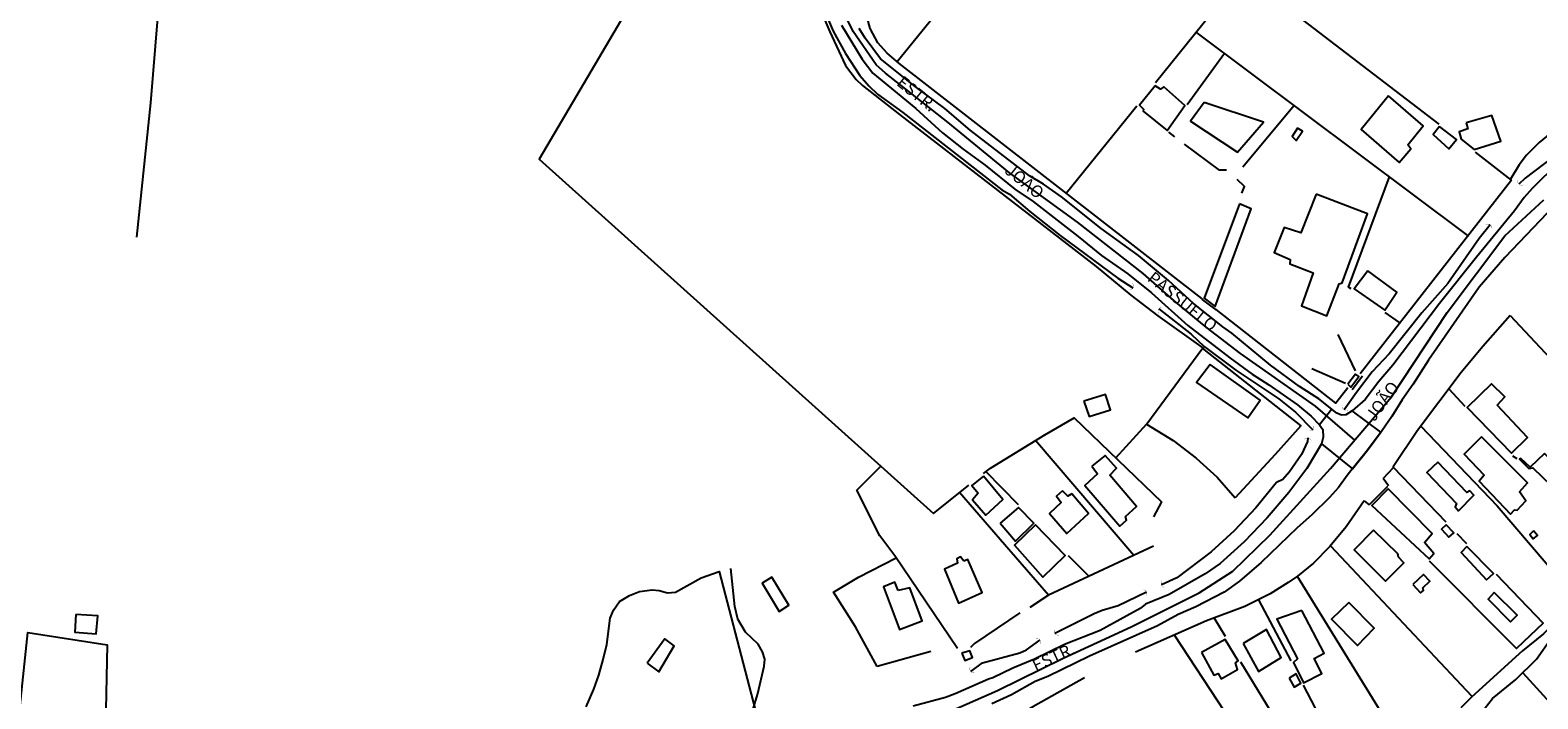
# Model space of a CAD drawing. Units: millimetres. Extents: x 178311 to 180727, y 1665960 to 1668738.
# Drawn here: x 179903 to 180213, y 1667187 to 1667325 of the extents above; entities that cross this region are included whole.
import ezdxf
from ezdxf.enums import TextEntityAlignment as Align

# ---------------------------------------------------------------- set-up
doc = ezdxf.new("R2010")
doc.units = ezdxf.units.MM
for name, color, linetype in [('IMAGEM', 7, 'Continuous'), ('V-ARROIO', 5, 'Continuous'), ('V-BUEIRO', 5, 'Continuous'), ('V-CRUZAMENTO', 1, 'Continuous'), ('V-EDIFICACAO', 30, 'Continuous'), ('V-EIXO_DE_LOGRADOURO', 3, 'Continuous'), ('V-LOTE', 1, 'Continuous'), ('V-NOME_DOS_LOGRADOUROS', 7, 'Continuous'), ('V-QUADRA', 6, 'Continuous'), ('V-TESTADA', 1, 'Continuous'), ('V-VALETA', 6, 'Continuous')]:
    doc.layers.add(name, color=color, linetype=linetype)
picture_1 = doc.add_image_def('image1.jpg', size_in_pixel=(4025, 4629))

# ---------------------------------------------------------------- blocks, each defined once
blk = doc.blocks.new('305')
at = {"color": 0, "linetype": 'ByBlock', "lineweight": -2, "const_width": 0.05}
blk.add_lwpolyline([(0.73, 0.39, 0.60863), (-0.73, 0.38)], format="xyb", dxfattribs=at)

msp = doc.modelspace()

# ---------------------------------------------------------------- linework, layer by layer
at = {"layer": 'V-ARROIO'}
for points in [[(180234.34, 1667232.25), (180228.49, 1667222.8), (180227.72, 1667218.53), (180226.75, 1667216.37), (180226.06, 1667215.35), (180223.67, 1667213.09), (180222.9, 1667211.92), (180222.54, 1667210.68), (180222.47, 1667207.93), (180222.05, 1667206.82), (180221.53, 1667206.08), (180220.78, 1667205.39), (180216.58, 1667202.46), (180214.58, 1667200.54), (180210.26, 1667197.05), (180199.75, 1667187.46), (180197.58, 1667185.26)], [(180200.14, 1667182.39), (180201.1, 1667183.36), (180204.11, 1667187.22), (180208.89, 1667191.12), (180213.19, 1667195.32), (180216.24, 1667199.68), (180221.01, 1667204.25), (180225.82, 1667209.91), (180227.2, 1667213.12), (180228.49, 1667214.81), (180229.76, 1667217), (180230.57, 1667219.03), (180231.14, 1667221.87), (180232.24, 1667224.52), (180234.17, 1667227.14), (180236.58, 1667229.96)]]:
    msp.add_lwpolyline(points, dxfattribs=at)
at = {"layer": 'V-CRUZAMENTO'}
msp.add_lwpolyline([(180175.17, 1667246.49), (180173.88, 1667245.69), (180173.03, 1667245.58), (180172.03, 1667246.03), (180171.02, 1667246.84), (180168.45, 1667243.63), (180169.13, 1667242.63), (180169.22, 1667241.06), (180168.88, 1667239.7), (180175.26, 1667234.52), (180178.38, 1667238.36), (180181.13, 1667242.1)], close=True, dxfattribs=at)
at = {"layer": 'V-EDIFICACAO'}
for points in [[(180134.62, 1667313.5), (180131.43, 1667309.49), (180132.23, 1667308.69), (180132.15, 1667308.28), (180137.14, 1667304.29), (180140.77, 1667309.44), (180136.43, 1667313.25), (180135.7, 1667312.83), (180134.62, 1667313.5)], [(180144.75, 1667310.06), (180141.93, 1667306.18), (180151.59, 1667299.78), (180156.92, 1667306), (180144.75, 1667310.06)], [(180182.69, 1667311.45), (180177.08, 1667304.47), (180184.87, 1667297.66), (180187.27, 1667300.5), (180186.69, 1667301.35), (180189.82, 1667305.22), (180182.69, 1667311.45)], [(180198.69, 1667305.89), (180199.05, 1667304.6), (180197.23, 1667303.97), (180197.65, 1667302.52), (180200.34, 1667300.38), (180205.8, 1667302.06), (180203.98, 1667307.4), (180198.69, 1667305.89)], [(180163.95, 1667304.75), (180162.88, 1667303.07), (180163.67, 1667302.25), (180165, 1667304.12), (180163.95, 1667304.75)], [(180193.17, 1667305.09), (180191.87, 1667303.45), (180195.12, 1667300.51), (180196.71, 1667302.4), (180193.17, 1667305.09)], [(180167.8, 1667291.18), (180164.62, 1667283.17), (180161.2, 1667284.3), (180159.14, 1667279.11), (180162.43, 1667277.67), (180162.34, 1667276.79), (180167.17, 1667274.91), (180164.8, 1667268.15), (180169.98, 1667266.08), (180172.53, 1667272.68), (180173.12, 1667272.9), (180178.35, 1667287.13), (180167.8, 1667291.18)], [(180152, 1667289.13), (180144.74, 1667269.72), (180146.99, 1667267.99), (180154.42, 1667288.1), (180154.42, 1667288.1), (180152, 1667289.13)], [(180178.42, 1667275.38), (180175.64, 1667271.66), (180181.94, 1667267.27), (180184.42, 1667270.94), (180178.42, 1667275.38)], [(180145.93, 1667256.04), (180143.16, 1667252.32), (180153.7, 1667245.04), (180156.24, 1667248.68), (180145.93, 1667256.04)], [(180174.32, 1667252.02), (180174.96, 1667251.37), (180176.6, 1667253.54), (180175.87, 1667254.04), (180174.32, 1667252.02)], [(180205.09, 1667247.64), (180206.61, 1667249.4), (180203.92, 1667252.08), (180198.89, 1667247.18), (180208, 1667237.77), (180211.33, 1667241.01), (180205.09, 1667247.64)], [(180119.95, 1667248.49), (180121.07, 1667245.33), (180125.46, 1667246.67), (180124.39, 1667249.85), (180119.95, 1667248.49)], [(180201.84, 1667241.16), (180198.25, 1667237.57), (180202.4, 1667233.24), (180201.35, 1667232), (180207.8, 1667225.19), (180208.63, 1667226.07), (180209.16, 1667225.99), (180210.99, 1667227.97), (180209.64, 1667229.83), (180211.33, 1667231.68), (180201.84, 1667241.16)], [(180121.61, 1667235.07), (180122.74, 1667233.48), (180120.17, 1667231.12), (180127.38, 1667222.76), (180128.74, 1667223.96), (180128.5, 1667224.7), (180130.78, 1667226.79), (180125.31, 1667233.23), (180126.69, 1667234.69), (180124.37, 1667237.32), (180121.61, 1667235.07)], [(180192.87, 1667235.93), (180190.56, 1667233.8), (180196.71, 1667227.43), (180196.38, 1667226.68), (180197.09, 1667225.91), (180200.24, 1667229.13), (180199.43, 1667229.98), (180198.85, 1667229.69), (180192.87, 1667235.93)], [(180214.78, 1667237.72), (180211.87, 1667234.88), (180209.94, 1667236.68), (180209.68, 1667236.56), (180211.61, 1667234.62), (180212.43, 1667234.78), (180216.16, 1667231.14), (180218.77, 1667233.72), (180214.78, 1667237.72)], [(180099.27, 1667233), (180096.87, 1667231.14), (180098.18, 1667229.54), (180097, 1667228.14), (180099.76, 1667225.02), (180103.24, 1667228.22), (180099.27, 1667233)], [(180115.54, 1667230.01), (180114.34, 1667228.94), (180115.26, 1667227.61), (180112.9, 1667225.37), (180116.46, 1667221.23), (180120.92, 1667225.33), (180117.48, 1667229.39), (180116.68, 1667228.88), (180115.54, 1667230.01)], [(180182.63, 1667230.41), (180179.25, 1667226.99), (180191.07, 1667216.01), (180191.99, 1667217.11), (180190.09, 1667219.34), (180191.69, 1667221.24), (180182.63, 1667230.41)], [(180102.7, 1667223.33), (180105.86, 1667219.66), (180109.62, 1667223.37), (180106.46, 1667226.58), (180102.7, 1667223.33)], [(180110, 1667222.97), (180105.67, 1667218.79), (180111.51, 1667212.22), (180116.12, 1667216.71), (180110, 1667222.97)], [(180194.53, 1667222.97), (180193.62, 1667222.08), (180195.12, 1667220.43), (180196.11, 1667221.34), (180194.53, 1667222.97)], [(180179.58, 1667221.93), (180175.59, 1667217.85), (180182.08, 1667211.42), (180185.83, 1667215.19), (180184.77, 1667216.32), (180184.64, 1667217), (180179.58, 1667221.93)], [(180212.57, 1667221.75), (180211.77, 1667221.03), (180212.5, 1667220.09), (180213.37, 1667220.78), (180212.57, 1667221.75)], [(180198.8, 1667218.54), (180197.67, 1667217.31), (180202.88, 1667211.66), (180202.88, 1667211.66), (180204.32, 1667212.95), (180198.8, 1667218.54)], [(180095.26, 1667215.48), (180094.58, 1667216.38), (180093.77, 1667215.99), (180093.96, 1667215.11), (180091.22, 1667213.84), (180094.11, 1667206.87), (180098.99, 1667209.08), (180096.04, 1667215.83), (180095.26, 1667215.48)], [(180055.71, 1667212.21), (180053.73, 1667210.97), (180057.19, 1667205.17), (180059.21, 1667206.46), (180055.71, 1667212.21)], [(180081.74, 1667209.5), (180081.03, 1667211.15), (180078.68, 1667210.24), (180082.02, 1667201.43), (180086.66, 1667203.23), (180084.1, 1667210.05), (180081.74, 1667209.5)], [(180187.67, 1667210.67), (180189.29, 1667208.99), (180189.87, 1667209.48), (180189.76, 1667209.99), (180191.18, 1667211.38), (180189.87, 1667212.77), (180187.67, 1667210.67)], [(180204.45, 1667209.07), (180203.18, 1667207.65), (180207.79, 1667203), (180209.15, 1667204.37), (180204.45, 1667209.07)], [(179912.4, 1667204.52), (179912.19, 1667200.86), (179916.58, 1667200.54), (179916.89, 1667204.24), (179912.4, 1667204.52)], [(180164.86, 1667205.37), (180159.7, 1667203.55), (180163.98, 1667195.36), (180163.1, 1667194.64), (180165.17, 1667190.46), (180168.94, 1667192.35), (180167.39, 1667195.45), (180169.42, 1667196.55), (180164.86, 1667205.37), (180164.86, 1667205.37)], [(180174.5, 1667207.02), (180170.96, 1667203.57), (180176.28, 1667198.15), (180179.75, 1667201.7), (180174.5, 1667207.02)], [(180152.73, 1667198.56), (180155.89, 1667192.8), (180160.58, 1667195.66), (180157.53, 1667201.4), (180152.73, 1667198.56)], [(180030.01, 1667194.51), (180032.46, 1667192.67), (180035.61, 1667198.09), (180033.69, 1667199.5), (180030.01, 1667194.51)], [(180144.18, 1667196.68), (180146.69, 1667191.99), (180147.64, 1667192.36), (180148.25, 1667191.27), (180151.57, 1667193.21), (180151.15, 1667194.56), (180151.7, 1667194.94), (180149.02, 1667199.37), (180144.18, 1667196.68)], [(180094.83, 1667196.52), (180095.47, 1667195.05), (180096.99, 1667195.65), (180096.48, 1667197.05), (180094.83, 1667196.52)], [(180162.25, 1667191.37), (180163.29, 1667189.57), (180164.62, 1667190.4), (180163.64, 1667192.31), (180162.25, 1667191.37)]]:
    msp.add_lwpolyline(points, close=True, dxfattribs=at)
at = {"layer": 'V-EIXO_DE_LOGRADOURO'}
for points in [[(180175.72, 1667240.47), (180167.66, 1667247.47), (180152.18, 1667258.34), (180145.13, 1667263.75), (180138.45, 1667269.21), (180132.19, 1667274.78), (180118.66, 1667285.38), (180104.61, 1667295.56), (180092.04, 1667305.94), (180079.1, 1667316.12), (180077.19, 1667317.82), (180072.42, 1667324.65), (180068.55, 1667332.71)], [(180088.56, 1667182.9), (180102.14, 1667188.84), (180115.72, 1667195.52), (180129.72, 1667201.99), (180143.72, 1667208.99), (180150.62, 1667213.44), (180158.25, 1667220.86), (180170.77, 1667234.64), (180183.29, 1667249.37), (180194.75, 1667266.75), (180206.63, 1667282.54), (180214.69, 1667289.96)]]:
    msp.add_lwpolyline(points, dxfattribs=at)
at = {"layer": 'V-LOTE'}
for points in [[(179973.11, 1667619.51), (179942.16, 1667582.69), (179933.4, 1667422.54), (179932.34, 1667399.94), (179930.58, 1667354.74), (179929.16, 1667327.47), (179927.72, 1667309.99), (179924.86, 1667282.29)], [(180059.34, 1667465.15), (180066.33, 1667458.19), (180051.68, 1667397.37), (180048.85, 1667374.58), (180048.94, 1667368.48), (180067.63, 1667324.63), (180070.86, 1667317.7), (180073.06, 1667314.82), (180074.38, 1667313.54), (180081.98, 1667307.6), (180122.47, 1667276.28), (180129.64, 1667270.36), (180135.21, 1667266.11), (180144.51, 1667259.43), (180144.67, 1667259.16), (180164.62, 1667243.39), (180159.38, 1667237.49), (180151.12, 1667228.59)], [(180081.48, 1667318.47), (180124.54, 1667371.55), (180151.57, 1667404.52)], [(180134.71, 1667314.18), (180184.34, 1667375.78)], [(180049, 1667368.36), (180007.77, 1667298.39), (180089.01, 1667225.37), (180096.25, 1667231.15)], [(180193.09, 1667305.57), (180152.79, 1667336.57)], [(180144.24, 1667269.64), (180081.88, 1667318.13), (180079.46, 1667320.19), (180077.55, 1667322.32), (180075.94, 1667325.28), (180075.27, 1667327.87)], [(180199.05, 1667282.63), (180143.09, 1667324.52)], [(180141.23, 1667309.65), (180148.91, 1667320.23)], [(180241.85, 1667316.83), (180236.81, 1667314.11), (180222.72, 1667307.9), (180220.5, 1667306.83), (180217.83, 1667305.16), (180213.73, 1667301.83), (180211.08, 1667299.22), (180209.6, 1667297.23), (180207.83, 1667294.22)], [(180116.33, 1667291.39), (180130.86, 1667309.38)], [(180152.66, 1667296.78), (180163.24, 1667309.5)], [(180138.69, 1667302.98), (180137.47, 1667303.9)], [(180149.34, 1667296.09), (180147.91, 1667296.08), (180140.7, 1667301.47)], [(180207.99, 1667294.04), (180200.62, 1667299.8)], [(180175.02, 1667271.65), (180174.48, 1667272.02), (180182.87, 1667294.76)], [(180152.45, 1667291.35), (180153.01, 1667292.72), (180151.51, 1667294.15)], [(180207.99, 1667294.04), (180176.85, 1667254.15)], [(180174.32, 1667251.25), (180171.81, 1667248.05), (180147.21, 1667267.4)], [(180184.98, 1667264.67), (180182.03, 1667266.74)], [(180207.77, 1667266.15), (180202.08, 1667259.77), (180197.62, 1667254.41), (180188.68, 1667242.45), (180183.63, 1667234.96), (180183.67, 1667234.73), (180181.56, 1667232.55)], [(180207.77, 1667266.15), (180236.45, 1667235.51)], [(180175.91, 1667254.72), (180172.35, 1667262.23)], [(180126.53, 1667236.81), (180132.89, 1667243.79), (180144.46, 1667259.47)], [(180173.83, 1667252.13), (180166.91, 1667255.17)], [(180195.12, 1667251.02), (180198.41, 1667247.46)], [(180099.29, 1667233.57), (180100.71, 1667234.71), (180111.89, 1667241.58), (180117.99, 1667245.05), (180135.97, 1667227.71), (180134.27, 1667224.62)], [(180132.85, 1667243.75), (180138.33, 1667240.39), (180143.06, 1667236.77), (180147.4, 1667232.81), (180151.12, 1667228.59)], [(180189.34, 1667243.33), (180205.04, 1667226.9), (180222.01, 1667207.09)], [(180130.23, 1667216.68), (180109.97, 1667240.4)], [(180208.2, 1667237.21), (180209.1, 1667236.7)], [(180093.91, 1667197.54), (180081, 1667216.63), (180077.94, 1667220.74), (180073.22, 1667230.12), (180078.17, 1667235.11)], [(180106.48, 1667227.13), (180099.78, 1667233.96)], [(180182.7, 1667231.06), (180181.56, 1667232.55)], [(180183.64, 1667234.88), (180194.47, 1667223.61)], [(180103.64, 1667218.96), (180094.37, 1667229.66)], [(180177.66, 1667227.94), (180173.94, 1667222.57), (180170.62, 1667218.53), (180167.22, 1667215.08), (180163.94, 1667212.4), (180162.02, 1667211.13), (180158.3, 1667208.8), (180153.11, 1667206.17), (180145.19, 1667203.24), (180130.56, 1667196.79)], [(180177.66, 1667227.94), (180178.67, 1667227.1)], [(180196.76, 1667221.24), (180198.77, 1667219.16)], [(180112.64, 1667208.48), (180103.64, 1667218.96)], [(180134.28, 1667218.6), (180112.64, 1667208.48), (180108.8, 1667205.96)], [(180120.99, 1667212.41), (180116.76, 1667216.64)], [(180170.77, 1667218.7), (180199.76, 1667187.74)], [(180077.4, 1667193.77), (180072.94, 1667201.97), (180068.38, 1667209.12), (180073.55, 1667212.24), (180081.28, 1667216.2)], [(180204.86, 1667212.85), (180214.51, 1667202.76), (180209.04, 1667197.51), (180191.15, 1667215.5)], [(180017.44, 1667185.5), (180019.01, 1667189.16), (180020.04, 1667192.03), (180020.94, 1667195.22), (180021.69, 1667198.33), (180022.42, 1667203.75), (180023.09, 1667205.42), (180024.33, 1667207.2), (180026.37, 1667208.46), (180028.45, 1667209.23), (180031.06, 1667209.57), (180032.52, 1667209.5), (180034.21, 1667208.99), (180035.89, 1667209.14), (180041.16, 1667212.05), (180044.87, 1667213.39), (180053.11, 1667181.76)], [(180163.89, 1667212.39), (180185.49, 1667177.3)], [(180155.9, 1667207.53), (180162.54, 1667194.96)], [(180106.78, 1667204.85), (180097.43, 1667198.52), (180096.58, 1667197.75)], [(180146.74, 1667203.87), (180149.03, 1667200.04)], [(179895.08, 1667130.85), (179902.46, 1667200.8), (179918.85, 1667198.28), (179918.48, 1667181.55)], [(180138.54, 1667200.34), (180148.93, 1667184.5)], [(180088.45, 1667196.89), (180077.4, 1667193.77)], [(180160.31, 1667181.48), (180152.29, 1667194.69)], [(180226.87, 1667161.38), (180233.38, 1667167.15), (180210.45, 1667192.4)], [(180120.06, 1667191.49), (180109.41, 1667185.5), (180094.39, 1667176.5), (180085.12, 1667169.84), (180080.29, 1667166)], [(180165.12, 1667189.97), (180174.96, 1667171.11), (180168.87, 1667167.35), (180162.55, 1667177.73)]]:
    msp.add_lwpolyline(points, dxfattribs=at)
at = {"layer": 'V-QUADRA'}
for points in [[(180070.01, 1667325.98), (180074.31, 1667318.95), (180076.49, 1667316.12), (180085.38, 1667308.79), (180090.86, 1667303.79), (180095.07, 1667300.46), (180099.64, 1667297.11), (180105.73, 1667292.17), (180109.48, 1667289.64), (180118.81, 1667282.46), (180123.57, 1667278.52), (180129, 1667274.72), (180133.9, 1667270.83), (180141.34, 1667264.11), (180150.03, 1667257.4), (180154.62, 1667254.06), (180158.04, 1667251.88), (180163.97, 1667247.75), (180166.78, 1667245.43), (180168.45, 1667243.63), (180169.13, 1667242.63), (180169.22, 1667241.06), (180168.88, 1667239.7), (180165.9, 1667234.62), (180162.18, 1667229.67), (180157.72, 1667224.46), (180152.94, 1667219.48), (180147.99, 1667215.06), (180144.91, 1667212.92), (180137.54, 1667208.63), (180132.66, 1667206.62), (180131.58, 1667205.77), (180123.29, 1667201.25), (180115.94, 1667198.32), (180109.82, 1667195.32), (180105.31, 1667193.43), (180101.23, 1667191.47), (180100.3, 1667191.18), (180093.48, 1667188.2), (180091.46, 1667187.42), (180084.83, 1667185.61)], [(180217.64, 1667297.63), (180212.27, 1667292.29), (180210.62, 1667290.44), (180208.65, 1667287.74), (180200.8, 1667278.2), (180193.21, 1667268.64), (180183.56, 1667255.88), (180180.67, 1667252.54), (180177.87, 1667248.83), (180175.17, 1667246.49), (180173.88, 1667245.69), (180173.03, 1667245.58), (180172.03, 1667246.03), (180168.35, 1667248.98), (180164.37, 1667251.53), (180158.36, 1667255.91), (180150.39, 1667262.5), (180148.54, 1667263.8), (180142.53, 1667268.62), (180137.38, 1667273.38), (180131.18, 1667278.53), (180123.55, 1667284.11), (180115.32, 1667290.6), (180111.65, 1667293.19), (180108.74, 1667294.93), (180096.56, 1667304.38), (180091.29, 1667308.79), (180085.19, 1667313.38), (180078.09, 1667319.07), (180074.94, 1667323.33), (180073.71, 1667325.3)], [(180215.33, 1667287.26), (180206.61, 1667278.12), (180201.39, 1667272), (180190.92, 1667256.96), (180187.79, 1667252), (180185.5, 1667248.79), (180183.4, 1667245.33), (180181.37, 1667242.42), (180178.38, 1667238.36), (180174.36, 1667233.41), (180172.36, 1667230.69), (180170.56, 1667228.64), (180166.9, 1667225.03), (180163.91, 1667222.38), (180156.49, 1667215.21), (180152.03, 1667211.37), (180148.82, 1667209.14), (180143.04, 1667206.12), (180139.34, 1667204.52), (180135.15, 1667202.18), (180121.12, 1667195.9), (180112.54, 1667191.75), (180109.91, 1667190.69), (180105.02, 1667187.97), (180101, 1667186.14)]]:
    msp.add_lwpolyline(points, dxfattribs=at)
at = {"layer": 'V-TESTADA'}
for points in [[(180066.25, 1667457.83), (180051.68, 1667397.37), (180048.85, 1667374.58), (180048.94, 1667368.48), (180067.63, 1667324.63), (180070.86, 1667317.7), (180073.06, 1667314.82), (180074.38, 1667313.54), (180081.98, 1667307.6), (180122.47, 1667276.28), (180129.64, 1667270.36), (180135.21, 1667266.11), (180144.51, 1667259.43), (180144.67, 1667259.16), (180164.62, 1667243.39), (180159.38, 1667237.49), (180151.12, 1667228.59)], [(180144.24, 1667269.64), (180081.88, 1667318.13), (180079.46, 1667320.19), (180077.55, 1667322.32), (180075.94, 1667325.28), (180075.27, 1667327.87)], [(180241.85, 1667316.83), (180236.81, 1667314.11), (180222.72, 1667307.9), (180220.5, 1667306.83), (180217.83, 1667305.16), (180213.73, 1667301.83), (180211.08, 1667299.22), (180209.6, 1667297.23), (180207.83, 1667294.22)], [(180207.99, 1667294.04), (180176.85, 1667254.15)], [(180144.24, 1667269.64), (180144.36, 1667269.38), (180145.46, 1667268.52), (180147.03, 1667267.38), (180147.21, 1667267.4)], [(180174.32, 1667251.25), (180171.81, 1667248.05), (180147.21, 1667267.4)], [(180207.77, 1667266.15), (180202.08, 1667259.77), (180197.62, 1667254.41), (180188.68, 1667242.45), (180183.63, 1667234.96), (180183.67, 1667234.73), (180181.56, 1667232.55)], [(180175.21, 1667250.89), (180177.34, 1667253.7)], [(180178.8, 1667227.18), (180182.56, 1667230.97)], [(180177.66, 1667227.94), (180173.94, 1667222.57), (180170.62, 1667218.53), (180167.22, 1667215.08), (180163.94, 1667212.4), (180162.02, 1667211.13), (180158.3, 1667208.8), (180153.11, 1667206.17), (180145.19, 1667203.24), (180130.56, 1667196.79)], [(180134.28, 1667218.6), (180112.64, 1667208.48), (180108.8, 1667205.96)], [(180106.78, 1667204.85), (180097.43, 1667198.52), (180096.58, 1667197.75)], [(180088.45, 1667196.89), (180077.4, 1667193.77)], [(180120.06, 1667191.49), (180109.41, 1667185.5), (180094.39, 1667176.5), (180085.12, 1667169.84), (180080.29, 1667166)]]:
    msp.add_lwpolyline(points, dxfattribs=at)
at = {"layer": 'V-VALETA'}
for points in [[(180065.45, 1667331.57), (180068.33, 1667324.75), (180070.89, 1667320.18), (180073.83, 1667315.64), (180075.67, 1667313.46), (180077.48, 1667311.75), (180082.69, 1667308.02), (180103.07, 1667292.02), (180104.67, 1667291.18), (180108.82, 1667287.58), (180115.05, 1667282.66), (180126.97, 1667273.82), (180130.05, 1667271.87)], [(180241.86, 1667312.77), (180233.41, 1667309.39), (180232.51, 1667309.28), (180231.18, 1667308.51), (180225.26, 1667304.77), (180216.5, 1667298.77), (180210.85, 1667294.45), (180209.54, 1667293.25)], [(180203.61, 1667284.86), (180201.36, 1667282.04), (180194.89, 1667272.73), (180189.52, 1667266.71), (180182.82, 1667258.27), (180179.33, 1667254.52), (180176.07, 1667250.29), (180173.58, 1667246.72)], [(180135.39, 1667267.52), (180142.04, 1667262.27), (180144.71, 1667259.74), (180151.25, 1667254.9), (180160.12, 1667248.95), (180163.53, 1667246.23), (180167.08, 1667242.59)], [(180166.05, 1667240.9), (180166, 1667240.2), (180164.75, 1667237.53), (180162.27, 1667233.94), (180160.9, 1667232.32), (180159.65, 1667231.72), (180155.4, 1667226.51), (180150.87, 1667221.75), (180146.14, 1667217.45), (180139.07, 1667212.09), (180135.92, 1667210.61)], [(180053.57, 1667176.35), (180051.55, 1667180.58), (180051.28, 1667182.03), (180051.35, 1667183.43), (180052.82, 1667188.21), (180054.09, 1667193.89), (180054.27, 1667195.28), (180053.76, 1667196.81), (180052.86, 1667198.38), (180050.27, 1667200.88), (180048.68, 1667203.54), (180048.08, 1667206.2), (180047.27, 1667214)], [(180113.95, 1667200.65), (180122.04, 1667204.74), (180123.7, 1667205.41), (180127.02, 1667206.4), (180132.84, 1667209.19)], [(180096.65, 1667192.8), (180099.1, 1667194.55), (180106.79, 1667196.6), (180108.16, 1667197.24), (180110.91, 1667199.26)]]:
    msp.add_lwpolyline(points, dxfattribs=at)

# ---------------------------------------------------------------- block references
at = {"layer": 'V-BUEIRO'}
for p, xscale, yscale, zscale, rotation in [((180210.12, 1667293.84), 0.999997447098811, 0.999997447098811, 0.999997447098811, 142), ((180203.15, 1667284.17), 0.999999035934836, 0.999999035934836, 0.999999035934836, 331), ((180129.34, 1667272.28), 0.999999113574626, 0.999999113574626, 0.999999113574626, 247), ((180136.04, 1667267.01), 0.999999060654669, 0.999999060654669, 0.999999060654669, 57.00000000000001), ((180174.01, 1667247.42), 1.000000853708299, 1.000000853708299, 1.000000853708299, 143), ((180166.49, 1667243.17), 0.999999014077299, 0.999999014077299, 0.999999014077299, 228), ((180165.99, 1667240.07), 0.999997123431058, 0.999997123431058, 0.999997123431058, 351), ((180136.68, 1667210.94), 0.999998591411418, 0.999998591411418, 0.999998591411418, 108), ((180132.1, 1667208.82), 0.999998431209467, 0.999998431209467, 0.999998431209467, 305), ((180114.65, 1667201.09), 0.999995204917112, 0.999995204917112, 0.999995204917112, 128), ((180110.26, 1667198.76), 0.999997045433326, 0.999997045433326, 0.999997045433326, 310), ((180097.29, 1667193.33), 1.000001075579217, 1.000001075579217, 1.000001075579217, 124)]:
    msp.add_blockref('305', p, dxfattribs=dict(at, xscale=xscale, yscale=yscale, zscale=zscale, rotation=rotation))

# ---------------------------------------------------------------- texts
at = {"layer": 'V-NOME_DOS_LOGRADOUROS'}
for s, rotation, p in [('ESTR.', 321, (180080.72, 1667313.17)), ('JOÃO', 321, (180102.99, 1667295.03)), ('PASSUELO', 321, (180132.35, 1667272.86)), ('JOÃO', 54, (180180.4, 1667243.68)), ('ESTR.', 25, (180110.4, 1667191.96))]:
    msp.add_text(s, height=2.5, rotation=rotation, dxfattribs=at).set_placement(p, align=Align.BOTTOM_LEFT)

# ---------------------------------------------------------------- referenced raster images: frames only (the image files are external)
at = {"layer": 'IMAGEM'}
image = msp.add_image(picture_1, insert=(178312.11, 1665959.95), size_in_units=(2415.27, 2777.71), dxfattribs=at)
image.dxf.flags = 7

doc.saveas('drawing.dxf')
